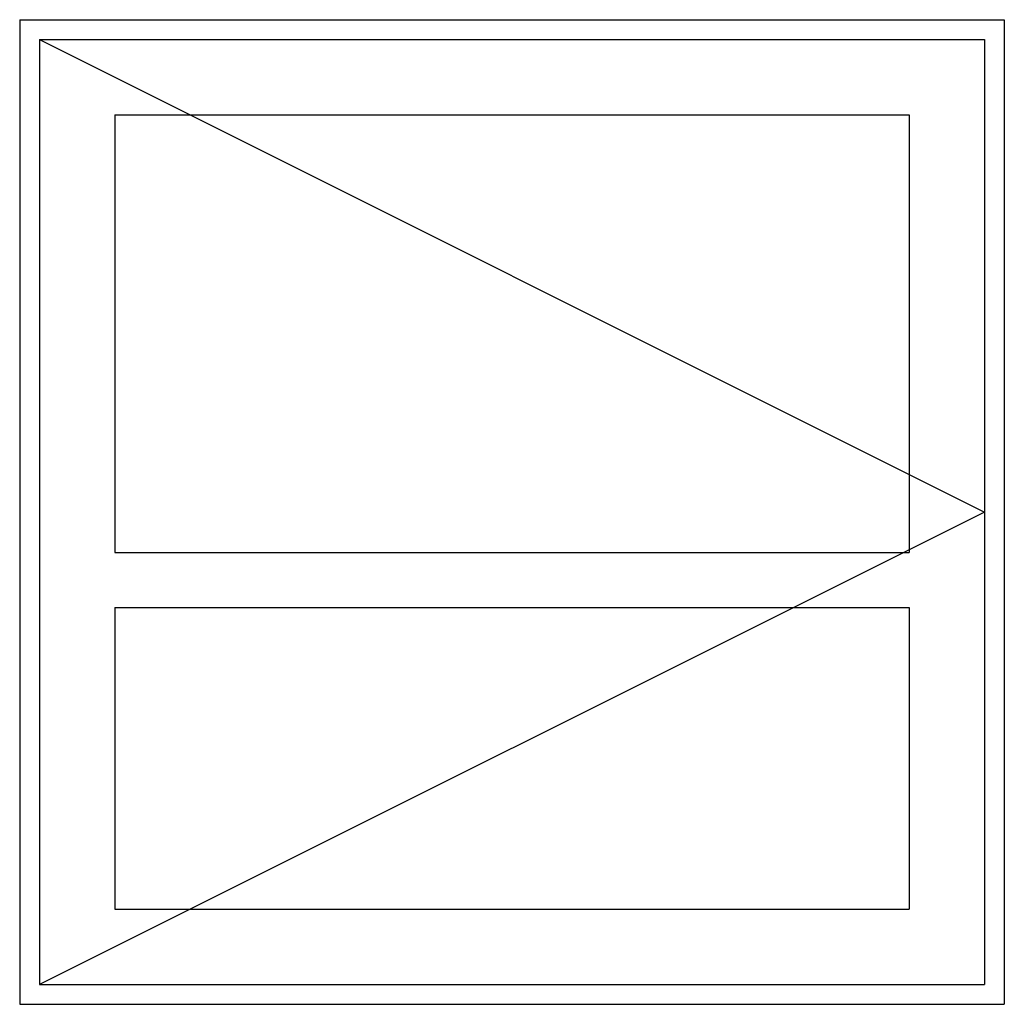
# Model space of a CAD drawing. Extents: x 0 to 1200, y 0 to 1200.
import ezdxf

# ---------------------------------------------------------------- set-up
doc = ezdxf.new("R2010")
doc.units = 0
doc.header["$LTSCALE"] = 4
doc.layers.add('sapa_elevation', color=7, linetype='CONTINUOUS')

msp = doc.modelspace()

# ---------------------------------------------------------------- linework, layer by layer
at = {"layer": 'sapa_elevation'}
for p, q in [((0, 1200), (0, 0)), ((0, 1200), (1200, 1200)), ((1200, 1200), (1200, 0)), ((24, 1176), (24, 24)), ((24, 1176), (1176, 1176)), ((1176, 1176), (1176, 24)), ((116, 1084), (116, 550.5)), ((116, 1084), (1084, 1084)), ((1084, 1084), (1084, 550.5)), ((116, 550.5), (1084, 550.5)), ((116, 483.5), (116, 116)), ((116, 483.5), (1084, 483.5)), ((1084, 483.5), (1084, 116)), ((116, 116), (1084, 116)), ((24, 24), (1176, 24)), ((0, 0), (1200, 0))]:
    msp.add_line(p, q, dxfattribs=at)
at = {"layer": 'sapa_elevation', "color": 1}
for p, q in [((24, 1176), (1176, 600)), ((1176, 600), (24, 24))]:
    msp.add_line(p, q, dxfattribs=at)

doc.saveas('drawing.dxf')
